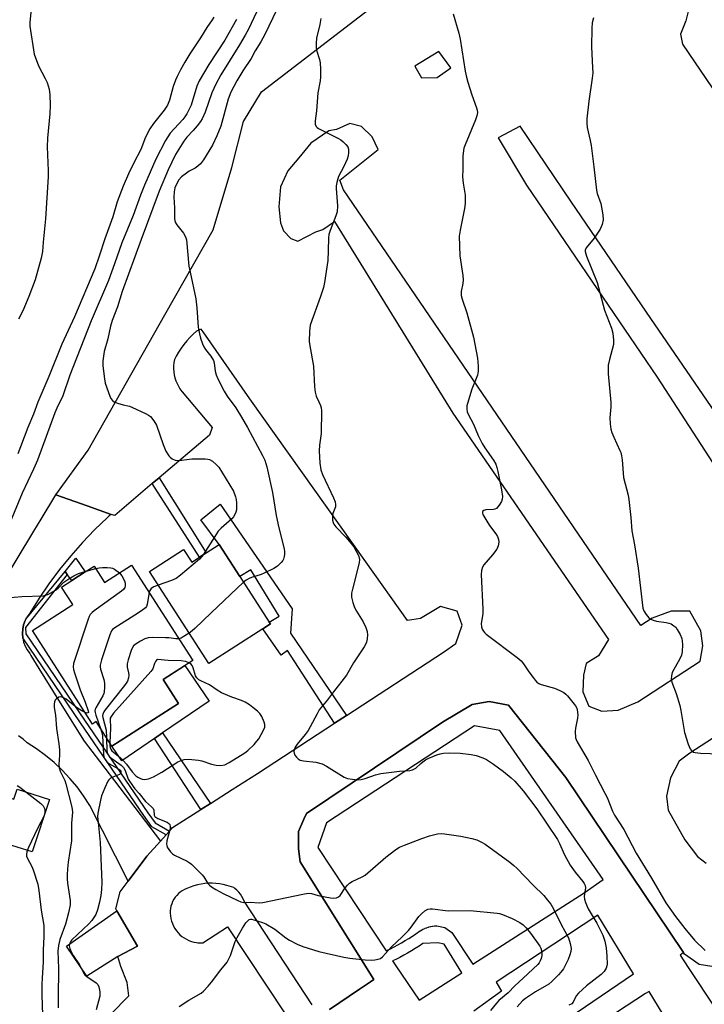
# Model space of a CAD drawing. Units: inches. Extents: x 1315762 to 1321762, y 521448 to 525448.
# Drawn here: x 1317199 to 1317428, y 523141 to 523470 of the extents above; entities that cross this region are included whole.
import ezdxf

# ---------------------------------------------------------------- set-up
doc = ezdxf.new("R2010")
doc.units = ezdxf.units.IN
doc.header["$MEASUREMENT"] = 0
for name, color, linetype in [('BLDG-Footprint', 5, 'Continuous'), ('CULTRL-Pad', 6, 'Continuous'), ('TRANS-Non Street Sidewalk', 7, 'Continuous'), ('TRANS-Parking Lot', 4, 'Continuous'), ('TRANS-Road', 130, 'Continuous'), ('TRANS-Street Sidewalk', 7, 'Continuous'), ('Undefined', 1, 'Continuous')]:
    doc.layers.add(name, color=color, linetype=linetype)

msp = doc.modelspace()

# ---------------------------------------------------------------- linework, layer by layer
at = {"layer": 'BLDG-Footprint'}
for points, elevation in [([(1317265.57, 523294.67), (1317272.51, 523283.92), (1317282.33, 523268.73), (1317282.7, 523268.15), (1317280.13, 523266.49), (1317262.13, 523254.86), (1317242.26, 523285.62), (1317253.67, 523292.98), (1317256.4, 523288.75), (1317258.97, 523290.41), (1317261.23, 523291.87)], 482.95), ([(1317236.26, 523287.79), (1317256.74, 523255.92), (1317246.79, 523249.53), (1317251.93, 523241.53), (1317229.71, 523227.25), (1317224.46, 523235.42), (1317223.21, 523234.62), (1317203.13, 523265.87), (1317216.66, 523274.56), (1317212.88, 523280.44), (1317216.27, 523282.62), (1317220.75, 523285.5), (1317223.77, 523287.44), (1317227.26, 523282.01)], 514.53)]:
    msp.add_lwpolyline(points, close=True, dxfattribs=dict(at, elevation=elevation))
at = {"layer": 'CULTRL-Pad'}
for points in [[(1317243.92, 523229.83), (1317232.99, 523222.37), (1317229.71, 523227.25), (1317251.93, 523241.53), (1317246.79, 523249.53), (1317254.05, 523254.19), (1317262.17, 523242.29), (1317246.66, 523231.7)], [(1317185.85, 523213.17), (1317196.95, 523209.51), (1317198.05, 523212.8), (1317208.87, 523209.44), (1317203.03, 523191.89), (1317192.99, 523195.03), (1317193.82, 523197.96), (1317182.28, 523201.63)], [(1317231.7, 523156.84), (1317221.31, 523150.26), (1317214.53, 523160.33), (1317231.36, 523172.2), (1317238.28, 523160.34)]]:
    msp.add_lwpolyline(points, close=True, dxfattribs=at)
at = {"layer": 'TRANS-Non Street Sidewalk'}
for points in [[(1317243.18, 523315.06), (1317245.47, 523317.02), (1317261.23, 523291.87), (1317258.97, 523290.41)], [(1317308.12, 523237.51), (1317304.15, 523234.92), (1317288.42, 523259.24), (1317286.3, 523257.65), (1317280.13, 523266.49), (1317282.7, 523268.15), (1317282.33, 523268.73), (1317285.57, 523270.74), (1317276.1, 523286.18), (1317272.51, 523283.92), (1317265.57, 523294.67), (1317259.38, 523302.95), (1317265.92, 523308.2), (1317289.98, 523273.15), (1317289.4, 523265.05)], [(1317214.78, 523284.62), (1317214.05, 523285.66), (1317217.67, 523290.06), (1317220.75, 523285.5), (1317216.27, 523282.62)], [(1317262.67, 523208.07), (1317259.44, 523206.01), (1317243.92, 523229.83), (1317246.66, 523231.7)]]:
    msp.add_lwpolyline(points, close=True, dxfattribs=at)
for points in [[(1317302.4, 523139.12, 0), (1317312.49, 523145.94, 0), (1317316.16, 523148.43, 0), (1317317.23, 523149.15, 0), (1317292.68, 523188.53, 0), (1317292.04, 523192.88, 0), (1317292.11, 523198.68, 0), (1317293.9, 523202.77, 0), (1317294.75, 523204.7, 0), (1317340.24, 523235.24, 0), (1317350.14, 523241.18, 0), (1317355.85, 523242.19, 0), (1317362.35, 523240.93, 0), (1317381.48, 523216.76, 0), (1317420.84, 523158.22, 0), (1317419.65, 523157.35, 0), (1317422.38, 523153.25, 0), (1317495.29, 523043.4, 0)], [(1317374.41, 523130.87, 0), (1317404.08, 523151.13, 0), (1317392.17, 523170.65, 0), (1317358.22, 523148.24, 0), (1317359.94, 523145.31, 0), (1317350.74, 523138.63, 0)], [(1317420.24, 523127.25, 0), (1317409.32, 523145.19, 0), (1317408.15, 523144.47, 0), (1317378.31, 523124.95, 0)]]:
    msp.add_polyline3d(points, dxfattribs=at)
for points in [[(1317359.4, 523232.42, 0), (1317350.91, 523234.05, 0), (1317301.47, 523201.53, 0), (1317298.5, 523193.33, 0), (1317321.35, 523158.73, 0), (1317321.58, 523158.86, 0), (1317322.85, 523159.48, 0), (1317324.12, 523160.12, 0), (1317325.35, 523160.78, 0), (1317326.57, 523161.47, 0), (1317327.78, 523162.19, 0), (1317328.99, 523162.93, 0), (1317330.18, 523163.7, 0), (1317331.33, 523164.48, 0), (1317332.5, 523165.31, 0), (1317332.63, 523165.4, 0), (1317333.12, 523165.69, 0), (1317333.21, 523165.74, 0), (1317333.71, 523166, 0), (1317333.82, 523166.05, 0), (1317334.33, 523166.27, 0), (1317334.44, 523166.32, 0), (1317334.97, 523166.52, 0), (1317335.07, 523166.55, 0), (1317335.6, 523166.72, 0), (1317335.72, 523166.75, 0), (1317336.26, 523166.88, 0), (1317336.37, 523166.91, 0), (1317336.93, 523167.01, 0), (1317337.04, 523167.02, 0), (1317337.59, 523167.09, 0), (1317337.71, 523167.1, 0), (1317338.27, 523167.13, 0), (1317338.39, 523167.14, 0), (1317341.05, 523166.6, 0), (1317343.35, 523164.94, 0), (1317350.41, 523154.32, 0), (1317387.55, 523178.21, 0), (1317393.95, 523182.63, 0)], [(1317340.8, 523160.97, 0), (1317338.68, 523161.46, 0), (1317333.61, 523161.2, 0), (1317332.38, 523160.36, 0), (1317331.13, 523159.55, 0), (1317329.86, 523158.77, 0), (1317328.58, 523158.01, 0), (1317327.28, 523157.28, 0), (1317325.97, 523156.58, 0), (1317324.64, 523155.9, 0), (1317323.56, 523155.38, 0), (1317324.62, 523153.78, 0), (1317332.38, 523142.28, 0), (1317346.71, 523151.47, 0)]]:
    msp.add_polyline3d(points, close=True, dxfattribs=at)
at = {"layer": 'TRANS-Parking Lot'}
for points in [[(1317223.36, 523131.45, 0), (1317235.34, 523143.73, 0), (1317234.82, 523148.17, 0), (1317232.72, 523153.55, 0), (1317231.7, 523156.84, 0), (1317238.28, 523160.34, 0), (1317231.36, 523172.2, 0), (1317231.02, 523172.77, 0), (1317232.46, 523178.51, 0), (1317235.16, 523182.11, 0), (1317241.42, 523190.43, 0), (1317245.97, 523195.49, 0), (1317247.84, 523197.56, 0), (1317248.96, 523198.81, 0), (1317250.01, 523199.98, 0), (1317259.44, 523206.01, 0), (1317262.67, 523208.07, 0), (1317269.93, 523212.71, 0), (1317278.33, 523218.08, 0), (1317304.15, 523234.92, 0), (1317308.12, 523237.51, 0), (1317340.61, 523258.7, 0), (1317344.69, 523261.56, 0), (1317346.86, 523267.65, 0), (1317345.13, 523272.34, 0), (1317339.53, 523273.91, 0), (1317332.85, 523269.9, 0), (1317328.49, 523269.22, 0), (1317314.55, 523288.85, 0), (1317275.86, 523343.36, 0), (1317260.17, 523365.8, 0), (1317259.54, 523366.7, 0), (1317258.02, 523366.01, 0), (1317256.87, 523364.99, 0), (1317255.77, 523363.9, 0), (1317254.74, 523362.76, 0), (1317253.76, 523361.57, 0), (1317252.85, 523360.33, 0), (1317252, 523359.04, 0), (1317251.22, 523357.71, 0), (1317250.59, 523356.51, 0), (1317250.43, 523355.5, 0), (1317250.34, 523354.48, 0), (1317250.33, 523353.46, 0), (1317250.4, 523352.44, 0), (1317250.55, 523351.43, 0), (1317250.78, 523350.43, 0), (1317251.09, 523349.45, 0), (1317251.47, 523348.51, 0), (1317251.93, 523347.59, 0), (1317252.45, 523346.71, 0), (1317253.05, 523345.88, 0), (1317253.17, 523345.72, 0), (1317263.21, 523333.86, 0), (1317262.28, 523331.29, 0), (1317245.47, 523317.02, 0), (1317243.18, 523315.06, 0), (1317230.64, 523304.34, 0), (1317229.42, 523304.76, 0), (1317221.46, 523307.58, 0), (1317210.96, 523311.29, 0), (1317221.78, 523326.21, 0), (1317247.43, 523371.44, 0), (1317263.6, 523399.93, 0), (1317269.79, 523420.75, 0), (1317273.65, 523436.13, 0), (1317279.75, 523446.1, 0), (1317324.87, 523480.89, 0)], [(1317422.46, 523473.39, 0), (1317421.57, 523469.81, 0), (1317419.8, 523465.31, 0), (1317420.45, 523461.99, 0), (1317481.62, 523371.95, 0)], [(1317432.37, 523153.22, 0), (1317426.02, 523154.21, 0), (1317421.18, 523157.71, 0), (1317420.84, 523158.22, 0), (1317381.48, 523216.76, 0), (1317362.35, 523240.93, 0), (1317355.85, 523242.19, 0), (1317350.14, 523241.18, 0), (1317340.24, 523235.24, 0), (1317294.75, 523204.7, 0), (1317293.9, 523202.77, 0), (1317292.11, 523198.68, 0), (1317292.04, 523192.88, 0), (1317292.68, 523188.53, 0), (1317317.23, 523149.15, 0), (1317316.16, 523148.43, 0), (1317312.49, 523145.94, 0), (1317302.4, 523139.12, 0)], [(1317451.72, 523243.45, 0), (1317422.89, 523224.93, 0), (1317419.34, 523222.22, 0), (1317416.42, 523216.63, 0), (1317415.15, 523210.46, 0), (1317415.64, 523205.81, 0), (1317421.25, 523195.87, 0), (1317425.49, 523190.3, 0), (1317428.41, 523188.06, 0)], [(1317296.63, 523140.68, 0), (1317273.94, 523175.36, 0), (1317273.59, 523176.17, 0), (1317273.17, 523176.96, 0), (1317272.68, 523177.7, 0), (1317272.13, 523178.39, 0), (1317271.52, 523179.03, 0), (1317270.85, 523179.61, 0), (1317270.42, 523179.94, 0), (1317268.13, 523180.68, 0), (1317266.92, 523180.98, 0), (1317265.7, 523181.2, 0), (1317264.46, 523181.34, 0), (1317263.21, 523181.41, 0), (1317261.97, 523181.39, 0), (1317260.72, 523181.29, 0), (1317259.49, 523181.12, 0), (1317258.27, 523180.86, 0), (1317257.07, 523180.53, 0), (1317255.89, 523180.12, 0), (1317254.74, 523179.64, 0), (1317253.96, 523179.26, 0), (1317253.24, 523178.88, 0), (1317252.56, 523178.42, 0), (1317251.93, 523177.9, 0), (1317251.36, 523177.32, 0), (1317250.84, 523176.69, 0), (1317250.39, 523176.01, 0), (1317250, 523175.29, 0), (1317249.69, 523174.53, 0), (1317249.45, 523173.75, 0), (1317249.29, 523172.95, 0), (1317249.21, 523172.14, 0), (1317249.21, 523171.32, 0), (1317249.29, 523170.51, 0), (1317249.3, 523170.47, 0), (1317249.43, 523169.59, 0), (1317249.65, 523168.71, 0), (1317249.93, 523167.86, 0), (1317250.3, 523167.04, 0), (1317250.73, 523166.26, 0), (1317251.24, 523165.51, 0), (1317251.81, 523164.82, 0), (1317252.43, 523164.18, 0), (1317253.12, 523163.59, 0), (1317253.85, 523163.07, 0), (1317254.62, 523162.62, 0), (1317255.44, 523162.24, 0), (1317256.28, 523161.93, 0), (1317257.07, 523161.71, 0), (1317257.96, 523161.55, 0), (1317258.47, 523161.49, 0), (1317259.37, 523161.45, 0), (1317260.08, 523161.48, 0), (1317268.29, 523166.79, 0), (1317287.88, 523137.39, 0)]]:
    msp.add_polyline3d(points, dxfattribs=at)
for points in [[(1317342.97, 523454.07, 0), (1317339.05, 523459.59, 0), (1317331.03, 523454.68, 0), (1317333.18, 523450.71, 0), (1317338.43, 523450.88, 0)], [(1317313.15, 523434.51, 0), (1317309.24, 523435.53, 0), (1317304.74, 523433.51, 0), (1317302.2, 523433.05, 0), (1317296.24, 523428.86, 0), (1317292.18, 523424.04, 0), (1317288.55, 523419.6, 0), (1317286.06, 523414.25, 0), (1317285.55, 523407.58, 0), (1317286.04, 523402.28, 0), (1317287.02, 523399.53, 0), (1317289.53, 523396.98, 0), (1317291.88, 523396.15, 0), (1317297.89, 523399.22, 0), (1317300.26, 523400.07, 0), (1317304.14, 523402.66, 0), (1317343.67, 523338.65, 0), (1317395.72, 523262.86, 0), (1317392.43, 523257.47, 0), (1317388.23, 523254.89, 0), (1317387.33, 523250.95, 0), (1317387.2, 523245.43, 0), (1317389.12, 523240.56, 0), (1317393.47, 523238.92, 0), (1317398.96, 523239.28, 0), (1317405.55, 523242, 0), (1317426.37, 523255.61, 0), (1317427.31, 523260.75, 0), (1317426.55, 523265.8, 0), (1317422.89, 523272.36, 0), (1317416.64, 523272.34, 0), (1317410.3, 523270.01, 0), (1317406.52, 523267.59, 0), (1317307.15, 523413.28, 0), (1317305.92, 523416.53, 0), (1317318.72, 523426.77, 0), (1317316.71, 523431.03, 0)], [(1317442.08, 523278.95, 0), (1317447.27, 523274.27, 0), (1317453, 523275.06, 0), (1317473.57, 523287.43, 0), (1317478.5, 523291.33, 0), (1317480.15, 523296.33, 0), (1317480.04, 523299.66, 0), (1317477.6, 523303.22, 0), (1317473.45, 523306.42, 0), (1317471.56, 523307.59, 0), (1317466.05, 523306.81, 0), (1317456.63, 523301.26, 0), (1317438.06, 523329.11, 0), (1317409.94, 523370.23, 0), (1317383.4, 523409.18, 0), (1317366.2, 523434.59, 0), (1317358.86, 523430.72, 0), (1317368.35, 523414.89, 0), (1317412.04, 523350.68, 0), (1317446.57, 523297.32, 0), (1317440.6, 523293.2, 0), (1317440.22, 523289.87, 0), (1317439.13, 523285.91, 0)]]:
    msp.add_polyline3d(points, close=True, dxfattribs=at)
at = {"layer": 'TRANS-Road'}
msp.add_polyline3d([(1317186.73, 523271.32, 0), (1317203.57, 523299.1, 0), (1317206, 523303.11, 0), (1317210.96, 523311.29, 0), (1317221.46, 523307.58, 0), (1317229.42, 523304.76, 0), (1317228.8, 523304.23, 0), (1317228.18, 523303.68, 0), (1317223.91, 523299.59, 0), (1317219.82, 523295.32, 0), (1317215.91, 523290.89, 0), (1317212.19, 523286.31, 0), (1317208.66, 523281.57, 0), (1317205.33, 523276.69, 0), (1317202.2, 523271.68, 0), (1317201.34, 523270.49, 0), (1317200.91, 523269.66, 0), (1317200.67, 523269.2, 0), (1317200.17, 523267.83, 0), (1317199.87, 523266.4, 0), (1317199.77, 523264.94, 0), (1317199.87, 523263.49, 0), (1317199.87, 523263.46, 0), (1317200.17, 523262.06, 0), (1317200.67, 523260.69, 0), (1317201.34, 523259.4, 0), (1317202.2, 523258.21, 0), (1317202.62, 523257.54, 0), (1317205.28, 523253.25, 0), (1317211.89, 523242.6, 0), (1317220.38, 523228.93, 0), (1317225.54, 523222.18, 0), (1317245.97, 523195.49, 0), (1317241.42, 523190.43, 0), (1317235.16, 523182.11, 0), (1317222.27, 523207.43, 0), (1317220.25, 523210.57, 0), (1317218.04, 523213.58, 0), (1317215.66, 523216.45, 0), (1317213.1, 523219.17, 0), (1317210.38, 523221.72, 0), (1317207.51, 523224.11, 0), (1317204.51, 523226.32, 0), (1317201.37, 523228.34, 0), (1317200, 523229.62, 0), (1317198.49, 523230.73, 0)], dxfattribs=at)
at = {"layer": 'TRANS-Street Sidewalk'}
msp.add_lwpolyline([(1317214.78, 523284.62), (1317200.77, 523266.93), (1317200.97, 523264.76), (1317220.55, 523235.9), (1317241.76, 523204.93), (1317244.2, 523201.53), (1317248.96, 523198.81), (1317247.84, 523197.56), (1317243.08, 523200.29), (1317240.42, 523203.99), (1317219.19, 523234.98), (1317199.87, 523263.46), (1317199.87, 523263.49), (1317199.77, 523264.94), (1317199.87, 523266.4), (1317200.17, 523267.83), (1317200.67, 523269.2), (1317200.91, 523269.66), (1317214.05, 523285.66)], close=True, dxfattribs=at)
at = {"layer": 'Undefined'}
msp.add_line((1317221.13, 523285.75, 486), (1317224.28, 523286.65, 486), dxfattribs=at)
for points, elevation in [([(1317202.95, 523476.09), (1317202.27, 523469.24), (1317202.29, 523468.06), (1317202.47, 523466.58), (1317203.44, 523460.08), (1317203.75, 523458.64), (1317205.19, 523454.82), (1317207.42, 523450.58), (1317208.04, 523449.23), (1317208.7, 523447), (1317208.93, 523445.02), (1317209.02, 523441.59), (1317208.92, 523438.68), (1317208.21, 523430.56), (1317208.1, 523427.64), (1317208.11, 523425.01), (1317208.35, 523419.69), (1317208.33, 523417.63), (1317207.49, 523403.54), (1317206.67, 523395.8), (1317206.52, 523392.7), (1317206.03, 523390.4), (1317204.02, 523383.22), (1317201.96, 523377.66), (1317199.89, 523372.85), (1317198.44, 523370.02)], 490), ([(1317278.14, 523472.99), (1317275.2, 523466.77), (1317274.26, 523464.98), (1317272.41, 523461.74), (1317266.16, 523451.8), (1317264.4, 523448.63), (1317263.08, 523445.73), (1317260.9, 523439.32), (1317259.88, 523437.06), (1317259.28, 523436.11), (1317258.19, 523434.72), (1317256.86, 523433.15), (1317254.72, 523430.88), (1317253.77, 523429.61), (1317251, 523425.09), (1317248.5, 523419.99), (1317245.52, 523412.82), (1317239.51, 523396.71), (1317233.17, 523379.24), (1317231.54, 523374.16), (1317229.78, 523369.6), (1317229.22, 523367.67), (1317228.32, 523363.49), (1317227.14, 523359.21), (1317226.62, 523356.12), (1317226.7, 523354.4), (1317227.24, 523350.09), (1317227.49, 523348.67), (1317229.03, 523344.25), (1317229.37, 523343.47), (1317229.84, 523342.81), (1317230.5, 523342.38), (1317231.54, 523341.97), (1317233.47, 523341.38), (1317235.58, 523340.89), (1317236.39, 523340.6), (1317241.13, 523338.38), (1317241.89, 523337.96), (1317242.56, 523337.44), (1317243.67, 523336.07), (1317244.58, 523334.56), (1317246.88, 523328.08), (1317247.78, 523325.93), (1317248.77, 523324.31), (1317249.12, 523323.91), (1317249.8, 523323.38), (1317250.82, 523322.91), (1317251.94, 523322.78), (1317253.09, 523322.85), (1317256.42, 523323.35), (1317260.93, 523323.33), (1317261.8, 523323.24), (1317262.35, 523323.1), (1317263.33, 523322.53), (1317264.66, 523321.37), (1317265.4, 523320.5), (1317270.31, 523312.47), (1317271.06, 523310.56), (1317271.25, 523309.71), (1317271.36, 523308.58), (1317271.35, 523306.32), (1317271.16, 523305.48), (1317270.83, 523304.67), (1317270.39, 523303.91), (1317269.83, 523303.26), (1317266.27, 523300.16), (1317265.26, 523299.1), (1317264.06, 523297.4), (1317260.24, 523291.23)], 484), ([(1317284.81, 523473.66), (1317280.86, 523465.25), (1317279.48, 523462.78), (1317277.6, 523459.76), (1317276.28, 523457.24), (1317273.51, 523453.04), (1317271.49, 523449.74), (1317269.44, 523445.93), (1317268.58, 523443.65), (1317266.08, 523434.55), (1317264.75, 523431.38), (1317263.28, 523428.23), (1317260.31, 523423.3), (1317259.3, 523421.94), (1317258.48, 523421.18), (1317257.59, 523420.51), (1317255.58, 523419.55), (1317254.59, 523418.92), (1317252.98, 523417.63), (1317252.11, 523416.67), (1317251.28, 523415.23), (1317250.79, 523413.93), (1317250.46, 523412.58), (1317250.35, 523410.89), (1317250.59, 523407.23), (1317250.65, 523403.54), (1317250.82, 523402.52), (1317251.35, 523401.62), (1317252.78, 523399.93), (1317253.59, 523398.8), (1317254.26, 523397.62), (1317254.61, 523396.57), (1317255.45, 523387.79), (1317255.81, 523385.75), (1317257.73, 523376.8), (1317258.05, 523373.87), (1317258.54, 523367.31), (1317258.93, 523365.08), (1317259.32, 523363.71), (1317259.96, 523361.82), (1317260.42, 523360.79), (1317261.03, 523359.88), (1317262.75, 523357.67), (1317263.64, 523356.22), (1317263.88, 523355.43), (1317264.2, 523352.66), (1317264.51, 523351.42), (1317265.1, 523350.11), (1317267.22, 523345.98), (1317268.23, 523344.31), (1317271.1, 523340.39), (1317273.04, 523337.21), (1317275.01, 523333.75), (1317280.04, 523324.47), (1317280.81, 523322.89), (1317281.47, 523320.7), (1317283.36, 523312.09), (1317284.65, 523304.33), (1317285.48, 523300.3), (1317287.27, 523293.22), (1317287.37, 523292.36), (1317287.36, 523291.49), (1317287.27, 523290.63), (1317287.05, 523289.82), (1317286.79, 523289.33), (1317286.27, 523288.66), (1317285.06, 523287.44), (1317283.83, 523286.64), (1317280.66, 523285.05), (1317279.59, 523284.62), (1317276.38, 523283.59), (1317275.59, 523283.26), (1317274.58, 523282.71), (1317273.72, 523282.06)], 482), ([(1317343.79, 523472.18), (1317345.67, 523465.66), (1317346.16, 523463.68), (1317347.86, 523452.98), (1317348.27, 523450.96), (1317348.73, 523449.25), (1317350.08, 523445.04), (1317351.6, 523440.75), (1317351.79, 523439.94), (1317351.88, 523439.12), (1317351.73, 523438.03), (1317351.29, 523436.66), (1317347.77, 523428.31), (1317347.38, 523427.22), (1317347.21, 523426.42), (1317347.06, 523424.56), (1317347, 523420.14), (1317346.87, 523417.6), (1317347.1, 523415.53), (1317347.78, 523411.56), (1317347.82, 523408.72), (1317347.63, 523407.01), (1317346.1, 523399.81), (1317345.83, 523397.77), (1317346.04, 523391.27), (1317347.02, 523384.62), (1317347.15, 523383.18), (1317347.05, 523382.02), (1317346.5, 523379.24), (1317346.45, 523378.51), (1317346.5, 523377.99), (1317346.84, 523376.7), (1317348.42, 523372.16), (1317350.59, 523364.05), (1317351.9, 523356.99), (1317352.16, 523354.36), (1317352.15, 523352.62), (1317351.89, 523351.28), (1317351.53, 523350.19), (1317350.04, 523346.6), (1317348.87, 523342.99), (1317348.36, 523341.03), (1317348.36, 523339.9), (1317348.52, 523339.06), (1317348.81, 523338.27), (1317350.64, 523334.89), (1317352.16, 523331.09), (1317353.44, 523328.46), (1317354.36, 523326.96), (1317357.33, 523322.91), (1317358.1, 523321.51), (1317358.44, 523320.46), (1317358.77, 523319.04), (1317359.94, 523312.95), (1317360.24, 523310.68), (1317360.22, 523309.85), (1317359.97, 523309.06), (1317359.18, 523307.81), (1317358.23, 523306.73), (1317357.78, 523306.45), (1317357.27, 523306.33), (1317354.71, 523306.3), (1317354, 523306.03), (1317353.66, 523305.75), (1317353.57, 523305.58), (1317353.57, 523305.17), (1317353.73, 523304.71), (1317355.01, 523302.44), (1317355.98, 523300.99), (1317358.04, 523298.29), (1317358.61, 523297.37), (1317359, 523296.4), (1317359.08, 523295.57), (1317359, 523294.74), (1317358.87, 523294.2), (1317358.35, 523293.16), (1317356.97, 523291.22), (1317354.03, 523287.82), (1317353.6, 523287.07), (1317353.27, 523286.02), (1317353.16, 523284.67), (1317353.76, 523272.99), (1317353.67, 523271.51), (1317353.21, 523268.29), (1317353.26, 523267.18), (1317353.53, 523266.41), (1317353.92, 523265.69), (1317354.24, 523265.25), (1317354.85, 523264.64), (1317365.17, 523256.88), (1317366.53, 523255.76), (1317367.36, 523254.78), (1317369.13, 523252.07), (1317370.49, 523250.19), (1317371.2, 523249.28), (1317371.79, 523248.67), (1317372.46, 523248.21), (1317373.22, 523247.87), (1317377.64, 523246.62), (1317379.48, 523245.81), (1317380.75, 523245.15), (1317381.42, 523244.65), (1317382.01, 523244.04), (1317384.69, 523240.67), (1317385.1, 523239.94), (1317385.26, 523239.42), (1317385.48, 523237.75), (1317385.41, 523236.61), (1317384.69, 523233.22), (1317384.56, 523232.08), (1317384.73, 523230.06), (1317384.87, 523229.51), (1317385.21, 523228.71), (1317388.96, 523222.4), (1317391.41, 523217.53), (1317394.55, 523211.53), (1317395.24, 523210.07), (1317397.09, 523205.45), (1317397.7, 523204.14), (1317400.84, 523199.36), (1317404.94, 523191.41), (1317410.09, 523183.12), (1317414.87, 523174.84), (1317418.15, 523170.23), (1317421.29, 523166.22), (1317424.54, 523162.37), (1317428.04, 523158.93)], 478), ([(1317271.35, 523470.28), (1317267.43, 523463.33), (1317262.09, 523455.16), (1317258.91, 523449.73), (1317258.14, 523447.96), (1317256.16, 523441.59), (1317255.69, 523440.53), (1317254.74, 523438.74), (1317254.13, 523437.76), (1317253.41, 523436.83), (1317249.21, 523432.24), (1317248.35, 523431.04), (1317247.59, 523429.77), (1317244.4, 523423.53), (1317240.59, 523414.82), (1317239.27, 523411.56), (1317236.77, 523404.69), (1317232.97, 523395.62), (1317230.6, 523388.59), (1317228.51, 523382.93), (1317222.73, 523369.51), (1317215.61, 523351.27), (1317213.25, 523344.44), (1317211.3, 523340.29), (1317210.66, 523338.73), (1317204.8, 523322.85), (1317203.52, 523319.82), (1317199.66, 523311.84), (1317194.32, 523298.92)], 486), ([(1317263.74, 523471.09), (1317263.2, 523470.16), (1317261.4, 523467.57), (1317259.32, 523464.18), (1317255.74, 523458.76), (1317254.07, 523455.99), (1317252.68, 523453.48), (1317251.49, 523451.21), (1317250.95, 523449.93), (1317250.23, 523447.82), (1317248.94, 523443.25), (1317248.26, 523441.64), (1317247.22, 523439.9), (1317243.56, 523435.44), (1317242.4, 523433.75), (1317240.93, 523430.91), (1317239.34, 523426.83), (1317237.02, 523422.37), (1317235.23, 523418.64), (1317233.5, 523414.5), (1317231.49, 523409.28), (1317229.98, 523404.25), (1317227.36, 523396.95), (1317225.49, 523391.12), (1317224, 523386.85), (1317217.16, 523370.87), (1317212.95, 523361.65), (1317208.63, 523350.83), (1317204.93, 523342.24), (1317203.47, 523338.3), (1317201.64, 523333.84), (1317199.19, 523327.29), (1317198.21, 523324.99)], 488), ([(1317299.59, 523470.57), (1317299.27, 523468.62), (1317298.1, 523464.06), (1317297.94, 523462.34), (1317298, 523460.91), (1317298.13, 523460.05), (1317299.05, 523456.9), (1317299.29, 523455.74), (1317299.42, 523453.66), (1317299.44, 523450.96), (1317299.29, 523449.79), (1317298.53, 523445.69), (1317298.09, 523439.74), (1317297.66, 523436.32), (1317297.65, 523435.24), (1317297.94, 523434.52), (1317298.3, 523434.12), (1317298.77, 523433.79), (1317305.48, 523430.44), (1317306.25, 523429.99), (1317306.95, 523429.48), (1317307.95, 523428.5), (1317308.56, 523427.62), (1317308.75, 523426.84), (1317308.79, 523425.73), (1317308.68, 523424.61), (1317308.33, 523423.52), (1317307.29, 523421.15), (1317305.5, 523417.74), (1317305.18, 523416.92), (1317304.9, 523415.79), (1317304.71, 523414.63), (1317304.68, 523413.76), (1317305.13, 523407.93), (1317305.01, 523405.97), (1317304.6, 523404.62), (1317302.63, 523399.72), (1317302.21, 523398.31), (1317302.1, 523397.19), (1317302.05, 523392.86), (1317301.9, 523389.65), (1317300.8, 523382.33), (1317300.39, 523380.62), (1317299.43, 523377.63), (1317296.04, 523368.01), (1317295.76, 523366.01), (1317295.62, 523362.57), (1317295.82, 523361.1), (1317297.07, 523354.37), (1317297.45, 523347.37), (1317297.66, 523345.67), (1317298, 523344.31), (1317298.87, 523342.44), (1317299.39, 523341.13), (1317299.62, 523340.33), (1317299.75, 523339.48), (1317299.7, 523331.81), (1317299.12, 523327.92), (1317298.96, 523325.96), (1317299.27, 523321.9), (1317299.56, 523319.61), (1317300.08, 523318.13), (1317303.84, 523310.33), (1317304.35, 523308.94), (1317304.47, 523308.09), (1317304.4, 523307.24), (1317303.6, 523305.04), (1317303.43, 523304.2), (1317303.5, 523302.81), (1317303.68, 523301.99), (1317303.87, 523301.48), (1317304.56, 523300.55), (1317307.94, 523297.17), (1317309.74, 523295.05), (1317310.55, 523293.91), (1317311.42, 523292.42), (1317311.95, 523291.41), (1317312.25, 523290.64), (1317312.45, 523289.64), (1317312.37, 523288.52), (1317310.09, 523279.75), (1317309.85, 523278.35), (1317309.84, 523277.03), (1317310.21, 523275.32), (1317310.77, 523273.65), (1317311.49, 523272.34), (1317313.7, 523268.78), (1317314.6, 523266.95), (1317315.04, 523265.61), (1317315.1, 523264.5), (1317315, 523263.11), (1317314.81, 523262.01), (1317314.5, 523261.24), (1317314.09, 523260.49), (1317310.49, 523255.09), (1317308.15, 523250.99), (1317303.76, 523245.39), (1317301.73, 523242.67), (1317299.03, 523239.35), (1317298.3, 523238.08), (1317296.02, 523233.65), (1317295.31, 523232.43), (1317294.35, 523231.09), (1317291.67, 523227.88), (1317290.99, 523226.92), (1317290.6, 523225.92), (1317290.54, 523225.4), (1317290.58, 523224.9), (1317290.9, 523224.19), (1317291.38, 523223.54), (1317291.95, 523222.97), (1317292.64, 523222.56), (1317293.74, 523222.31), (1317297.83, 523221.87), (1317299.96, 523221.3), (1317301.48, 523220.59), (1317307.35, 523216.82), (1317308.42, 523216.44), (1317310.15, 523216.17), (1317311.91, 523216.02), (1317313.04, 523216.09), (1317314.36, 523216.46), (1317317.88, 523217.67), (1317319.58, 523218.12), (1317325.8, 523218.89), (1317329.35, 523219.14), (1317330.2, 523219.29), (1317330.92, 523219.59), (1317331.35, 523219.9), (1317332.97, 523221.48), (1317333.62, 523222.02), (1317334.56, 523222.64), (1317335.61, 523223.18), (1317338.33, 523224.31), (1317339.45, 523224.69), (1317340.62, 523224.91), (1317342.7, 523225.04), (1317346.13, 523224.86), (1317349.85, 523224.39), (1317351.53, 523224.05), (1317353.69, 523223.35), (1317354.94, 523222.73), (1317357.26, 523221.19), (1317360.57, 523218.79), (1317363.22, 523216.66), (1317364.45, 523215.5), (1317367.25, 523212.3), (1317371.8, 523206.28), (1317378.63, 523196.01), (1317379.3, 523194.72), (1317380.98, 523190.92), (1317382.94, 523187.43), (1317384.63, 523185.09), (1317387.15, 523181.98), (1317387.63, 523181.3), (1317387.93, 523180.58), (1317388.04, 523179.83), (1317387.71, 523177.76), (1317387.65, 523176.9), (1317387.71, 523176.05), (1317388, 523174.95), (1317388.9, 523172.86), (1317391.8, 523167.98), (1317393.8, 523163.96), (1317394.49, 523162.03), (1317394.98, 523159.8), (1317395.19, 523157), (1317395.26, 523154.34), (1317395.19, 523153.76), (1317394.95, 523153.02), (1317394.31, 523151.88), (1317393.28, 523150.88), (1317388.43, 523147.08), (1317385.67, 523144.67), (1317384.9, 523143.73), (1317383.95, 523141.55), (1317383.45, 523141.01), (1317382.47, 523140.64)], 480), ([(1317390.67, 523470.87), (1317390.3, 523469.16), (1317390.19, 523467.37), (1317390.04, 523461.09), (1317390.43, 523454.11), (1317390.44, 523452.39), (1317390.25, 523450.65), (1317389.11, 523442.96), (1317388.53, 523437.09), (1317388.45, 523435.62), (1317388.62, 523434.09), (1317389.6, 523429.84), (1317389.9, 523428.12), (1317390.84, 523420.93), (1317391.67, 523413.22), (1317391.97, 523412.07), (1317393.13, 523408.67), (1317393.83, 523404.97), (1317393.98, 523403.27), (1317393.64, 523401.65), (1317393, 523400.09), (1317390.91, 523397.16), (1317388.32, 523393.89), (1317387.97, 523393.15), (1317387.93, 523392.64), (1317388.1, 523391.86), (1317388.38, 523391.07), (1317391.9, 523382.25), (1317394.41, 523373.03), (1317396.74, 523367.03), (1317397.21, 523365.35), (1317397.43, 523363.02), (1317397.38, 523361.58), (1317396.05, 523356.51), (1317395.67, 523354.6), (1317395.57, 523353.48), (1317395.66, 523351.73), (1317396.48, 523342.16), (1317396.47, 523340.72), (1317396.2, 523337), (1317396.33, 523334.98), (1317396.56, 523333.26), (1317396.83, 523332.14), (1317397.49, 523330.53), (1317399.54, 523326.15), (1317399.83, 523325.39), (1317400.08, 523324.36), (1317400.26, 523322.99), (1317400.76, 523317.09), (1317402.26, 523311.17), (1317402.53, 523309.74), (1317403.16, 523303.65), (1317403.53, 523299.25), (1317404.42, 523294.56), (1317405.64, 523286.78), (1317407.26, 523273.35), (1317407.54, 523272.53), (1317408.3, 523271.28), (1317409.22, 523270.15), (1317409.89, 523269.66), (1317410.67, 523269.36), (1317411.78, 523269.08), (1317415.05, 523268.58), (1317415.88, 523268.39), (1317416.7, 523268.09), (1317417.63, 523267.52), (1317418.24, 523266.98), (1317418.73, 523266.3), (1317419.69, 523264.52), (1317420.23, 523263.21), (1317420.39, 523262.37), (1317420.43, 523261.19), (1317420.34, 523258.83), (1317420.16, 523257.69), (1317419.61, 523256.39), (1317417.07, 523251.83), (1317416.75, 523250.77), (1317416.68, 523249.68), (1317416.94, 523248.59), (1317418.38, 523244.82), (1317419.59, 523240.83), (1317419.97, 523239.1), (1317421.14, 523231.77), (1317422.39, 523227.91), (1317423.04, 523226.33), (1317423.34, 523225.88), (1317423.74, 523225.52), (1317424.2, 523225.25), (1317424.72, 523225.08), (1317426.44, 523224.89), (1317433, 523224.7)], 476), ([(1317260.24, 523291.23), (1317259.78, 523290.63), (1317258.95, 523289.8), (1317252.58, 523284.41), (1317251.18, 523283.33), (1317249.62, 523282.6), (1317245.2, 523281.08)], 484), ([(1317224.28, 523286.65), (1317225.47, 523286.89), (1317226.6, 523286.99), (1317228.08, 523287.02), (1317229.37, 523286.91), (1317229.86, 523286.78), (1317230.59, 523286.42), (1317232.22, 523285.2)], 486), ([(1317194.48, 523276.89), (1317199.58, 523277.33), (1317206.59, 523277.54), (1317207.44, 523277.68), (1317208.26, 523277.97), (1317210.86, 523279.36), (1317211.68, 523280.02), (1317213.65, 523282.07), (1317215.27, 523283.2), (1317216.95, 523284.22), (1317218.5, 523284.92), (1317221.13, 523285.75)], 486), ([(1317232.22, 523285.2), (1317233.05, 523284.22), (1317233.89, 523282.48), (1317234.12, 523281.71), (1317234.18, 523281.19), (1317234.16, 523280.69), (1317234.01, 523280.25), (1317233.57, 523279.66), (1317232.92, 523279.09), (1317223.74, 523272.46), (1317223.06, 523271.91), (1317222.47, 523271.29), (1317222.06, 523270.54), (1317221.74, 523269.73), (1317216.85, 523254.86), (1317216.74, 523253.74), (1317216.9, 523252.88), (1317217.23, 523251.75), (1317219.04, 523246.06), (1317220.8, 523241.95), (1317221.8, 523239.04), (1317221.86, 523238.5), (1317221.7, 523238.33), (1317221.38, 523238.31), (1317220.73, 523238.48)], 486), ([(1317245.2, 523281.08), (1317243.66, 523280.48), (1317242.77, 523279.95), (1317242.36, 523279.34), (1317242.15, 523278.63)], 484), ([(1317273.72, 523282.06), (1317262.86, 523271.86), (1317257.37, 523266.56), (1317256.5, 523265.79), (1317255.54, 523265.07)], 482), ([(1317242.15, 523278.63), (1317241.52, 523274.67), (1317241.22, 523273.93), (1317240.89, 523273.51), (1317240.01, 523272.8), (1317238.57, 523271.81), (1317230.32, 523266.6), (1317229.89, 523266.22), (1317229.55, 523265.78), (1317228.97, 523264.47), (1317226.17, 523256.06), (1317225.75, 523254.37), (1317225.74, 523253.81), (1317225.9, 523252.95), (1317226.96, 523249.51), (1317227.22, 523248.35), (1317227.26, 523246.89), (1317227.11, 523245.43), (1317226.98, 523244.87), (1317226.65, 523244.08), (1317224.32, 523240.08), (1317224.12, 523239.56), (1317224.02, 523239.03), (1317224.06, 523238.48), (1317224.27, 523237.64), (1317225.89, 523233.18)], 484), ([(1317255.54, 523265.07), (1317253.55, 523263.77), (1317252.82, 523263.4), (1317252.1, 523263.15)], 482), ([(1317252.1, 523263.15), (1317251.02, 523263.08), (1317248.78, 523263.42), (1317247.62, 523263.49), (1317243.25, 523263.53), (1317241.83, 523263.43), (1317240.76, 523263.09), (1317239.24, 523262.3), (1317237.77, 523261.44), (1317236.94, 523260.75), (1317236.51, 523260.03), (1317236.19, 523259.22), (1317235.17, 523256.13), (1317234.8, 523254.73), (1317234.79, 523253.63), (1317235.25, 523251.76), (1317235.35, 523250.96), (1317235.25, 523250.12), (1317234.9, 523249.02), (1317234.47, 523248.26), (1317233.95, 523247.54), (1317227.47, 523239.42), (1317226.97, 523238.7), (1317226.63, 523237.95), (1317226.58, 523237.36), (1317226.65, 523236.81), (1317227.73, 523232.56), (1317227.86, 523230.12)], 482), ([(1317255.49, 523255.12), (1317254.31, 523255.52), (1317252.9, 523255.76), (1317248.54, 523255.93), (1317244.98, 523256.17), (1317244.65, 523255.95), (1317244.29, 523255.52), (1317243.97, 523254.91), (1317243.38, 523253.12), (1317242.73, 523252.18), (1317230.27, 523238.26), (1317229.4, 523237.12), (1317229.17, 523236.63), (1317229.1, 523236.23), (1317229.25, 523233.34), (1317229, 523228.36)], 480), ([(1317229, 523228.36), (1317229.02, 523227.48), (1317229.15, 523226.65), (1317229.32, 523226.21), (1317229.7, 523225.69), (1317232.46, 523223.41), (1317233.48, 523222.44), (1317234.57, 523221.15), (1317236.47, 523218.6), (1317237.65, 523217.3), (1317238.32, 523216.83), (1317239.03, 523216.47), (1317239.78, 523216.2), (1317240.57, 523216.08), (1317241.97, 523216.28), (1317243.58, 523216.97), (1317246.42, 523218.53), (1317251.79, 523222.01), (1317252.81, 523222.47), (1317253.87, 523222.79), (1317255.26, 523222.87), (1317258.68, 523222.57), (1317259.78, 523222.29), (1317263, 523221.19), (1317264.59, 523220.83), (1317266.04, 523220.8), (1317267.43, 523221.03), (1317268.92, 523221.75), (1317274.18, 523225.04), (1317275.1, 523225.76), (1317277.21, 523227.79), (1317278.17, 523228.85), (1317278.8, 523229.73), (1317280.39, 523232.56), (1317280.79, 523233.62), (1317280.8, 523234.43), (1317280.58, 523235.26), (1317279.8, 523237.18), (1317279.2, 523238.16), (1317278.41, 523238.96), (1317276.85, 523240.21), (1317275.7, 523241.06), (1317274.29, 523241.93), (1317273.05, 523242.53), (1317269.74, 523243.59), (1317266.35, 523245.11), (1317264.86, 523245.93), (1317262.32, 523247.74), (1317259.45, 523249.07), (1317258.75, 523249.46), (1317258.08, 523250.13), (1317257.69, 523250.78), (1317256.82, 523253.45), (1317256.5, 523254.22), (1317256.06, 523254.78), (1317255.49, 523255.12)], 480), ([(1317220.73, 523238.48), (1317219.64, 523239.01), (1317217.82, 523240.21), (1317216.71, 523241.02), (1317214.42, 523242.92), (1317213.32, 523243.54), (1317212.63, 523243.7), (1317211.92, 523243.56), (1317211.04, 523242.96), (1317210.69, 523242.56), (1317210.46, 523242.09), (1317210.35, 523241.28), (1317210.39, 523240.12), (1317210.8, 523237.56), (1317211.19, 523233.14), (1317211.94, 523227.97), (1317212.14, 523225.96), (1317212.19, 523224.24), (1317212, 523221.09), (1317212.09, 523219.95), (1317212.43, 523218.85), (1317213.92, 523215.72), (1317214.33, 523214.6), (1317216.24, 523207.27), (1317216.43, 523206.17), (1317216.49, 523205.14), (1317216.24, 523201.49), (1317216.14, 523195.56), (1317215.06, 523188.43), (1317214.81, 523186.16), (1317214.71, 523184.22), (1317214.73, 523182.86), (1317214.87, 523181.43), (1317215.78, 523175.64), (1317215.78, 523174.19), (1317215.23, 523171.46), (1317214.22, 523167.72), (1317212.25, 523162.51), (1317211.86, 523160.53), (1317211.66, 523158.61), (1317211.85, 523152.87), (1317211.68, 523143.18), (1317211.75, 523139.75)], 486), ([(1317225.89, 523233.18), (1317226.36, 523231.8), (1317226.6, 523230.67), (1317226.93, 523224.56), (1317227.04, 523223.71), (1317227.31, 523222.93), (1317227.95, 523222.02), (1317228.65, 523221.4), (1317231.68, 523219.77), (1317232.33, 523219.32), (1317232.64, 523218.93), (1317232.7, 523218.49), (1317232.53, 523218.11), (1317232.18, 523217.79), (1317231.69, 523217.54), (1317230.01, 523216.91), (1317229.27, 523216.5), (1317228.7, 523215.96), (1317228.38, 523215.48), (1317227.37, 523213.33), (1317226.26, 523210.56), (1317225.9, 523209.13), (1317225.04, 523204.79), (1317224.92, 523203.62), (1317224.95, 523202.77), (1317225.82, 523195), (1317226.32, 523181.75), (1317226.19, 523179.27), (1317225.94, 523177.32), (1317225.55, 523175.08), (1317224.91, 523172.54), (1317224.3, 523170.92), (1317223, 523168.94), (1317222.02, 523167.85), (1317216.28, 523162.44), (1317215.93, 523161.99), (1317215.62, 523161.38), (1317215.45, 523160.4), (1317215.58, 523159.55), (1317216.18, 523158.2), (1317216.79, 523157.18), (1317218.89, 523154.05), (1317220.34, 523151.19), (1317220.7, 523150.75), (1317221.34, 523150.21), (1317224.4, 523148.08), (1317224.95, 523147.48), (1317225.28, 523146.74), (1317225.61, 523145.06), (1317225.64, 523143.64), (1317224.43, 523139.09)], 484), ([(1317227.86, 523230.12), (1317228.02, 523225.59), (1317228.21, 523224.78), (1317228.58, 523224.1), (1317228.93, 523223.7), (1317229.62, 523223.13), (1317232.78, 523220.87), (1317233.54, 523220.06), (1317234.09, 523219.09), (1317235.18, 523216.2), (1317236.76, 523213.68), (1317237.31, 523212.99), (1317238.86, 523211.43), (1317240.97, 523208.71), (1317242.99, 523206.88), (1317243.45, 523206.34), (1317243.73, 523205.77), (1317243.85, 523204.12), (1317244.04, 523203.74), (1317244.4, 523203.44), (1317245.09, 523203.06), (1317248.17, 523201.76), (1317248.73, 523201.36), (1317249.01, 523201.03), (1317249.21, 523200.4), (1317249.16, 523199.59), (1317248.08, 523195.59), (1317247.93, 523194.48), (1317248.02, 523193.96), (1317248.22, 523193.47), (1317249.33, 523191.84), (1317249.91, 523191.24), (1317250.62, 523190.77), (1317254.82, 523188.72), (1317255.56, 523188.27), (1317256.26, 523187.72), (1317259.89, 523184.18), (1317260.43, 523183.49), (1317261.76, 523181.29), (1317262.33, 523180.7), (1317262.98, 523180.17), (1317264.41, 523179.28), (1317266.88, 523177.94), (1317271.78, 523175.56), (1317272.82, 523175.14), (1317273.86, 523174.99), (1317275.88, 523175.09), (1317278.95, 523174.87), (1317280.12, 523174.92), (1317293.56, 523177.78), (1317295.31, 523178.06), (1317296.43, 523177.99), (1317298.7, 523177.32), (1317302.78, 523176.53), (1317303.94, 523176.4), (1317304.74, 523176.5), (1317305.42, 523176.81), (1317306.01, 523177.29), (1317307.74, 523179.88), (1317308.48, 523180.77), (1317309.11, 523181.35), (1317310.06, 523181.92), (1317313.4, 523183.51), (1317314.38, 523184.11), (1317321.31, 523190.11), (1317324.62, 523192.66), (1317325.9, 523193.4), (1317327.5, 523194.17), (1317333.33, 523196.39), (1317335.83, 523197.24), (1317338.6, 523197.9), (1317339.73, 523197.97), (1317340.88, 523197.92), (1317346.33, 523197.13), (1317350.03, 523196.38), (1317351.69, 523195.89), (1317353.26, 523195.16), (1317354.52, 523194.45), (1317362.78, 523188.41), (1317364.13, 523187.34), (1317365.11, 523186.43), (1317370.6, 523180.69), (1317374.06, 523177.28), (1317375.38, 523175.75), (1317376.44, 523174.38), (1317377.32, 523172.86), (1317379.93, 523167.55), (1317382.41, 523163.07), (1317382.97, 523161.22), (1317383.21, 523159.58), (1317383.11, 523158.52), (1317382.81, 523157.46), (1317382.22, 523155.89), (1317381.63, 523154.57), (1317380.67, 523152.79), (1317379.78, 523151.59), (1317379.02, 523150.71), (1317376.82, 523148.5), (1317375.83, 523147.64), (1317371.38, 523145.07), (1317367.94, 523142.79), (1317367.02, 523142), (1317366.11, 523141.06), (1317365.21, 523140.01)], 482), ([(1317197.98, 523214.12), (1317198.89, 523213.52), (1317205.98, 523208.05), (1317206.73, 523207.23), (1317207.17, 523206.33), (1317207.29, 523205.85), (1317207.31, 523205.09), (1317207.04, 523203.95), (1317204.85, 523199.68), (1317201.76, 523193.28), (1317201.21, 523191.94), (1317201.09, 523191.16), (1317201.19, 523190.46), (1317201.38, 523189.92), (1317202.89, 523187.01), (1317203.37, 523185.92), (1317204.91, 523181.1), (1317205.27, 523178.92), (1317206, 523172.38), (1317206.9, 523167.26), (1317206.99, 523165.81), (1317206.98, 523163.42), (1317206.73, 523159.07), (1317206.7, 523154.99), (1317206.33, 523149.79), (1317206.28, 523147.51), (1317206.29, 523144.1), (1317206.65, 523133.88)], 488), ([(1317252.16, 523140.14), (1317255.4, 523142.23), (1317259.49, 523144.58), (1317260.34, 523145.32), (1317261.85, 523147), (1317262.94, 523148.31), (1317266.09, 523152.41), (1317268.26, 523155.02), (1317269.37, 523157.22), (1317270.94, 523161.89), (1317271.53, 523163.23), (1317273.34, 523166.35), (1317274.48, 523168.1), (1317275.2, 523168.95), (1317275.62, 523169.23), (1317275.99, 523169.34), (1317276.41, 523169.33), (1317277.1, 523169.17), (1317280.08, 523168.22), (1317281.15, 523167.77), (1317284.18, 523165.97), (1317287.86, 523163.13), (1317289.06, 523162.31), (1317291.64, 523160.98), (1317293.55, 523160.22), (1317298.91, 523158.52), (1317307.24, 523156.69), (1317309.29, 523156.36), (1317314.36, 523155.79), (1317316.45, 523155.66), (1317317.62, 523155.74), (1317318.76, 523155.94), (1317319.53, 523156.24), (1317320.17, 523156.73), (1317323.2, 523160.12), (1317326.74, 523163.46), (1317328.81, 523165.57), (1317329.75, 523166.69), (1317332.37, 523170.21), (1317333.18, 523171.17), (1317334.3, 523172.14), (1317335.29, 523172.67), (1317336.09, 523172.84), (1317336.94, 523172.82), (1317342.11, 523172.16), (1317349.44, 523172.21), (1317358.52, 523171.39), (1317359.32, 523171.25), (1317360.33, 523170.95), (1317363.48, 523169.59), (1317366.04, 523168.23), (1317367.25, 523167.45), (1317368.25, 523166.49), (1317369.7, 523164.73), (1317372.74, 523160.37), (1317373.09, 523159.64), (1317373.32, 523158.85), (1317373.42, 523158.03), (1317373.4, 523157.23), (1317373.2, 523156.17), (1317372.94, 523155.42), (1317372.58, 523154.8), (1317372.11, 523154.2), (1317367.22, 523149.59), (1317364.44, 523147.12), (1317362.2, 523144.78), (1317359.09, 523142.13), (1317358.3, 523141.29), (1317356.31, 523138.86)], 484)]:
    msp.add_lwpolyline(points, dxfattribs=dict(at, elevation=elevation))

doc.saveas('drawing.dxf')
